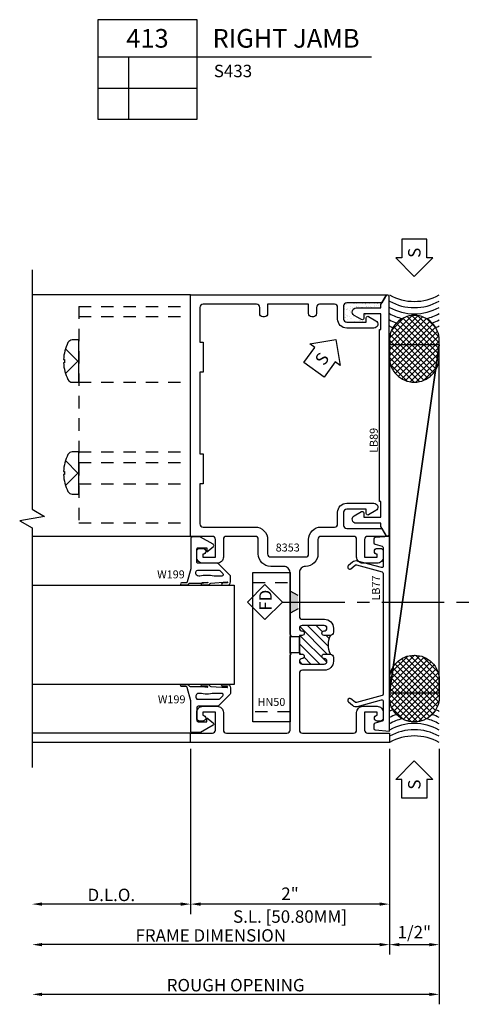
# Model space of a CAD drawing. Units: inches. Extents: x -37.7 to 12.9, y -8.8 to 12.5.
# Drawn here: x -7.8 to -3.2, y -8.7 to 1.2 of the extents above; entities that cross this region are included whole.
import ezdxf
from ezdxf.enums import TextEntityAlignment as Align

# ---------------------------------------------------------------- set-up
doc = ezdxf.new("R2010")
doc.units = ezdxf.units.IN
doc.header["$LTSCALE"] = 0.5
doc.header["$MEASUREMENT"] = 0
doc.linetypes.add('S433D413$0$CENTER', pattern=[2, 1.25, -0.25, 0.25, -0.25])
doc.linetypes.add('S433D413$0$HIDDEN', pattern=[0.375, 0.25, -0.125])
for name, color, linetype in [('S433D413$0$A', 1, 'Continuous'), ('S433D413$0$EFCO_BackerRod', 3, 'Continuous'), ('S433D413$0$EFCO_BackerRod_Hatch', 9, 'Continuous'), ('S433D413$0$EFCO_Detail_BreakLines', 1, 'Continuous'), ('S433D413$0$EFCO_Detail_Dim', 1, 'Continuous'), ('S433D413$0$EFCO_Detail_Shims', 5, 'Continuous'), ('S433D413$0$EFCO_Detail_Symbols', 5, 'Continuous'), ('S433D413$0$EFCO_Detail_Symbols_Text', 3, 'Continuous'), ('S433D413$0$EFCO_Die', 7, 'Continuous'), ('S433D413$0$EFCO_Die_BackGround', 9, 'Continuous'), ('S433D413$0$EFCO_Die_Text', 6, 'Continuous'), ('S433D413$0$EFCO_Fasteners', 3, 'Continuous'), ('S433D413$0$EFCO_Glass', 4, 'Continuous'), ('S433D413$0$EFCO_Glazing_Gasket', 3, 'Continuous'), ('S433D413$0$EFCO_LT_Center', 1, 'S433D413$0$CENTER'), ('S433D413$0$EFCO_NonThermal', 7, 'Continuous'), ('S433D413$0$EFCO_Silicone', 8, 'Continuous'), ('S433D413$0$EFCO_Thermal', 7, 'Continuous'), ('S433D413$0$EFCO_ThermalBreak', 3, 'Continuous'), ('S433D413$0$EFCO_ThermalBreak_Hatch', 8, 'Continuous'), ('S433D413$0$ZE-ANNO-LINE-HIDD', 2, 'S433D413$0$HIDDEN'), ('S433D413$0$ZE-ANNO-SYMB', 3, 'Continuous'), ('S433D413$0$ZE-ANNO-TEXT-SYMB', 3, 'Continuous'), ('S433D413$0$ZE-ANNO-TEXT-XTRU', 6, 'Continuous'), ('S433D413$0$ZE-GLAZ-BLOK', 1, 'Continuous')]:
    doc.layers.add(name, color=color, linetype=linetype)
doc.styles.add('S433D413$0$ROMANS', font='ROMANS.SHX')
doc.styles.add('S433D413$0$simplex', font='ROMANS.SHX')
doc.dimstyles.new('S433D413$0$S.L.', dxfattribs={"dimtxt": 0.125, "dimasz": 0.1, "dimexe": 0.1, "dimexo": 0.0625, "dimgap": 0.03, "dimtad": 1, "dimdec": 4, "dimzin": 4, "dimdsep": 46, "dimlunit": 5, "dimtxsty": 'S433D413$0$simplex', "dimcen": 0.09, "dimclrd": 1, "dimclre": 1, "dimclrt": 3, "dimazin": 0, "dimtfac": 1, "dimtdec": 4, "dimtmove": 0, "dimatfit": 3, "dimfxl": 0, "dimfrac": 2, "dimtolj": 1, "dimtzin": 0, "dimarcsym": 0})
doc.dimstyles.new('S433D413$0$STD1', dxfattribs={"dimtxt": 0.125, "dimasz": 0.1, "dimexe": 0.1, "dimexo": 0.0625, "dimgap": 0.03, "dimtad": 1, "dimdec": 5, "dimzin": 4, "dimdsep": 46, "dimlunit": 5, "dimtxsty": 'S433D413$0$simplex', "dimcen": 0.09, "dimclrd": 1, "dimclre": 1, "dimclrt": 3, "dimazin": 0, "dimtfac": 1, "dimtdec": 5, "dimtmove": 0, "dimatfit": 3, "dimfxl": 0, "dimfrac": 2, "dimtolj": 1, "dimtzin": 0, "dimarcsym": 0})

# ---------------------------------------------------------------- blocks, each defined once
blk = doc.blocks.new('*D101')
at = {"layer": 'S433D413$0$EFCO_Detail_Dim', "color": 1, "lineweight": -2, "transparency": 16777216}
for p, q in [((-0.5, -0.0243), (-0.5, -2.0943)), ((0, -0.0243), (0, -2.0943)), ((-0.4, -1.9943), (-0.1, -1.9943))]:
    blk.add_line(p, q, dxfattribs=at)
at = {"layer": 'S433D413$0$EFCO_Detail_Dim', "color": 1, "transparency": 16777216}
for points in [[(-0.4, -1.9776), (-0.4, -2.0109), (-0.5, -1.9943)], [(-0.1, -1.9776), (-0.1, -2.0109), (0, -1.9943)]]:
    blk.add_solid(points, dxfattribs=at)
at = {"layer": 'S433D413$0$EFCO_Detail_Dim', "color": 3, "transparency": 16777216, "insert": (-0.25, -1.869), "char_height": 0.125, "attachment_point": 5, "style": 'S433D413$0$simplex'}
blk.add_mtext('\\A1;1/2"', dxfattribs=at)
blk = doc.blocks.new('*D98')
at = {"layer": 'S433D413$0$EFCO_Detail_Dim', "color": 1, "lineweight": -2, "transparency": 16777216}
for p, q in [((-2.5, -0.0243), (-2.5, -1.6868)), ((-2.6, -1.5868), (-3.9935, -1.5868))]:
    blk.add_line(p, q, dxfattribs=at)
at = {"layer": 'S433D413$0$EFCO_Detail_Dim', "color": 1, "transparency": 16777216}
for points in [[(-3.9935, -1.5701), (-3.9935, -1.6034), (-4.0935, -1.5868)], [(-2.6, -1.5701), (-2.6, -1.6034), (-2.5, -1.5868)]]:
    blk.add_solid(points, dxfattribs=at)
at = {"layer": 'S433D413$0$EFCO_Detail_Dim', "color": 3, "transparency": 16777216, "insert": (-3.2968, -1.4943), "char_height": 0.125, "attachment_point": 5, "style": 'S433D413$0$simplex'}
blk.add_mtext('\\A1;D.L.O.', dxfattribs=at)
blk = doc.blocks.new('*D95')
at = {"layer": 'S433D413$0$EFCO_Detail_Dim', "color": 1, "lineweight": -2, "transparency": 16777216}
for p, q in [((-2.5, -0.0243), (-2.5, -1.6868)), ((-0.5, -0.0243), (-0.5, -1.6868)), ((-0.6, -1.5868), (-2.4, -1.5868))]:
    blk.add_line(p, q, dxfattribs=at)
at = {"layer": 'S433D413$0$EFCO_Detail_Dim', "color": 1, "transparency": 16777216}
for points in [[(-2.4, -1.5701), (-2.4, -1.6034), (-2.5, -1.5868)], [(-0.6, -1.5701), (-0.6, -1.6034), (-0.5, -1.5868)]]:
    blk.add_solid(points, dxfattribs=at)
at = {"layer": 'S433D413$0$EFCO_Detail_Dim', "color": 3, "transparency": 16777216, "char_height": 0.125, "attachment_point": 5, "style": 'S433D413$0$simplex'}
for s, insert in [('\\A1;2" ', (-1.5, -1.4824)), ('\\A1;S.L. [50.80MM]', (-1.5, -1.712))]:
    blk.add_mtext(s, dxfattribs=dict(at, insert=insert))
blk = doc.blocks.new('*D99')
at = {"layer": 'S433D413$0$EFCO_Detail_Dim', "color": 1, "lineweight": -2, "transparency": 16777216}
for p, q in [((-0.5, -0.0243), (-0.5, -2.0943)), ((-0.6, -1.9943), (-3.9935, -1.9943))]:
    blk.add_line(p, q, dxfattribs=at)
at = {"layer": 'S433D413$0$EFCO_Detail_Dim', "color": 1, "transparency": 16777216}
for points in [[(-3.9935, -1.9776), (-3.9935, -2.0109), (-4.0935, -1.9943)], [(-0.6, -1.9776), (-0.6, -2.0109), (-0.5, -1.9943)]]:
    blk.add_solid(points, dxfattribs=at)
at = {"layer": 'S433D413$0$EFCO_Detail_Dim', "color": 3, "transparency": 16777216, "insert": (-2.2968, -1.9018), "char_height": 0.125, "attachment_point": 5, "style": 'S433D413$0$simplex'}
blk.add_mtext('\\A1;FRAME DIMENSION', dxfattribs=at)
blk = doc.blocks.new('*D100')
at = {"layer": 'S433D413$0$EFCO_Detail_Dim', "color": 1, "lineweight": -2, "transparency": 16777216}
for p, q in [((0, -0.0243), (0, -2.5943)), ((-0.1, -2.4943), (-3.9935, -2.4943))]:
    blk.add_line(p, q, dxfattribs=at)
at = {"layer": 'S433D413$0$EFCO_Detail_Dim', "color": 1, "transparency": 16777216}
for points in [[(-3.9935, -2.4776), (-3.9935, -2.5109), (-4.0935, -2.4943)], [(-0.1, -2.4776), (-0.1, -2.5109), (0, -2.4943)]]:
    blk.add_solid(points, dxfattribs=at)
at = {"layer": 'S433D413$0$EFCO_Detail_Dim', "color": 3, "transparency": 16777216, "insert": (-2.0468, -2.4018), "char_height": 0.125, "attachment_point": 5, "style": 'S433D413$0$simplex'}
blk.add_mtext('\\A1;ROUGH OPENING', dxfattribs=at)
blk = doc.blocks.new('S433D413$0$A$C50551B19')
h = blk.add_hatch(color=256)
h.paths.add_polyline_path([(0.08, 0.2221), (0, 0.1783), (0, 0.111), (0.08, 0.111)])
h.paths.add_polyline_path([(0.08, 0.111), (0, 0.111), (0, 0.0438), (0.08, 0)])
for p, q in [((0, 0.1783), (0.08, 0.2221)), ((0, 0.0438), (0.08, 0))]:
    blk.add_line(p, q)
blk = doc.blocks.new('S433D413$0$Detail Callout')
at = {"layer": 'S433D413$0$EFCO_Detail_Symbols'}
for p, q in [((0, 0), (0, -1)), ((1, 0), (0, 0)), ((1, -1), (1, 0)), ((0, -0.375), (1, -0.375)), ((0.3131, -1), (0.3131, -0.375)), ((1, -0.375), (2.7532, -0.375)), ((0, -0.6875), (1, -0.6875)), ((0, -1), (1, -1))]:
    blk.add_line(p, q, dxfattribs=at)
at = {"layer": 'S433D413$0$EFCO_Detail_Symbols_Text', "style": 'S433D413$0$ROMANS'}
for tag, height, p in [('DETAIL', 0.1875, (0.5, -0.1875)), ('SIM.', 0.125, (-0.2397, -0.5312)), ('REF.', 0.125, (0.1562, -0.5312)), ('REF.', 0.125, (0.6565, -0.5312)), ('SIM.', 0.125, (-0.2397, -0.8438)), ('REF.', 0.125, (0.1562, -0.8438)), ('REF.', 0.125, (0.6565, -0.8438))]:
    blk.add_attdef(tag, text='', height=height, dxfattribs=at).set_placement(p, align=Align.MIDDLE_CENTER)
for tag, height, p in [('DES.', 0.1875, (1.1547, -0.1875)), ('SERIES', 0.125, (1.167, -0.5155))]:
    blk.add_attdef(tag, text='', height=height, dxfattribs=at).set_placement(p, align=Align.MIDDLE_LEFT)
for p in [(1.167, -0.7716), (1.167, -0.965)]:
    blk.add_attdef('MISC.', p, '', height=0.125, dxfattribs=at)
blk = doc.blocks.new('S433D413$0$lb77rt')
at = {"layer": 'S433D413$0$EFCO_Die'}
blk.add_lwpolyline([(1.893, -0.156), (1.9306, -0.156, 0.388879), (1.9455, -0.1423), (1.958, 0), (0, 0), (0.0125, -0.1423, 0.388879), (0.0274, -0.156), (0.065, -0.156, 0.339454), (0.0795, -0.1449), (0.0987, -0.0731, -0.339454), (0.1132, -0.062), (0.2991, -0.062, -0.493145), (0.3136, -0.0809), (0.2489, -0.3223, 0.244698), (0.2599, -0.3719), (0.2942, -0.4129, 1), (0.3248, -0.3871), (0.2905, -0.3462, -0.244698), (0.2875, -0.3327), (0.3571, -0.0731, -0.339454), (0.3716, -0.062), (1.5864, -0.062, -0.339454), (1.6009, -0.0731), (1.6705, -0.3327, -0.244698), (1.6675, -0.3462), (1.6332, -0.3871, 1), (1.6638, -0.4129), (1.6981, -0.3719, 0.244698), (1.7091, -0.3223), (1.6444, -0.0809, -0.493145), (1.6589, -0.062), (1.8448, -0.062, -0.339454), (1.8593, -0.0731), (1.8785, -0.1449, 0.339454)], format="xyb", close=True, dxfattribs=at)
at = {"layer": 'S433D413$0$EFCO_Die_Text', "style": 'S433D413$0$simplex'}
blk.add_text('LB77', height=0.08, rotation=180, dxfattribs=at).set_placement((0.6453, -0.0957))
blk = doc.blocks.new('S433D413$0$K925LJJB')
at = {"layer": 'S433D413$0$EFCO_Die', "color": 3, "linetype": 'S433D413$0$HIDDEN'}
for p, q in [((1.125, -0.1362), (0, -0.1362)), ((1.125, -2.3122), (1.125, -0.1362)), ((1.125, -0.5302), (0, -0.5302)), ((1.125, -0.7442), (0, -0.7442)), ((1.125, -0.8499), (0, -0.8499)), ((1.125, -1.5496), (0, -1.5496)), ((1.125, -2.2122), (0, -2.2122)), ((1.125, -2.3122), (0, -2.3122))]:
    blk.add_line(p, q, dxfattribs=at)
at = {"layer": 'S433D413$0$EFCO_Fasteners'}
for p, q in [((1.1891, -0.4247), (1.125, -0.4247)), ((1.125, -0.4247), (1.125, -0.8497)), ((1.269, -0.6532), (1.269, -0.6213)), ((1.269, -0.6213), (1.2774, -0.6213)), ((1.2774, -0.6532), (1.269, -0.6532)), ((1.125, -0.8497), (1.1891, -0.8497)), ((1.1891, -1.5497), (1.125, -1.5497)), ((1.125, -1.5497), (1.125, -1.9747)), ((1.269, -1.7782), (1.269, -1.7463)), ((1.269, -1.7463), (1.2774, -1.7463)), ((1.2774, -1.7782), (1.269, -1.7782)), ((1.125, -1.9747), (1.1891, -1.9747))]:
    blk.add_line(p, q, dxfattribs=at)
for points in [[(1.2581, -0.7621), (1.1326, -0.6372), (1.2581, -0.5124)], [(1.2581, -1.8871), (1.1326, -1.7622), (1.2581, -1.6374)]]:
    blk.add_lwpolyline(points, dxfattribs=at)
for centre, radius, start, end in [((1.1891, -0.4739), 0.0492, 27.09588, 90), ((0.87, -0.6372), 0.4077, 2.24211, 27.09588), ((0.87, -0.6372), 0.4077, 332.90412, 357.75789), ((1.1891, -0.8006), 0.0492, 270, 332.90412), ((1.1891, -1.5989), 0.0492, 27.09588, 90), ((0.87, -1.7622), 0.4077, 2.24211, 27.09588), ((0.87, -1.7622), 0.4077, 332.90412, 357.75789), ((1.1891, -1.9256), 0.0492, 270, 332.90412)]:
    blk.add_arc(centre, radius, start, end, dxfattribs=at)
blk = doc.blocks.new('S433D413$0$LB89MR')
at = {"layer": 'S433D413$0$EFCO_Die'}
blk.add_lwpolyline([(-0.3045, 0.1325, -0.767675), (-0.3245, 0.2072), (-0.251, 0.2495, -0.577058), (-0.2285, 0.2365), (-0.2285, 0.1925), (-0.0565, 0.1925), (-0.0565, 0.3495), (-0.0705, 0.3495), (-0.0705, 2.0795), (-0.0565, 2.0795), (-0.0565, 2.2365), (-0.2285, 2.2365), (-0.2285, 2.1925, -0.577058), (-0.251, 2.1795), (-0.3245, 2.2219, -0.767675), (-0.3045, 2.2965), (-0.0565, 2.2965), (-0.0565, 2.3312), (-0.0047, 2.421, -0.767327), (0.0235, 2.4134), (0.0235, 0.0156, -0.767327), (-0.0047, 0.0081), (-0.0565, 0.0979), (-0.0565, 0.1325), (-0.3043, 0.1325)], format="xyb", dxfattribs=at)
at = {"layer": 'S433D413$0$EFCO_Die_Text', "style": 'S433D413$0$simplex'}
blk.add_text('LB89', height=0.08, rotation=90, dxfattribs=at).set_placement((-0.0887, 0.8393))
blk = doc.blocks.new('S433D413$0$8353')
at = {"layer": 'S433D413$0$EFCO_NonThermal'}
blk.add_lwpolyline([(1, 1.0665), (0.99, 1.0765), (1, 1.0865), (1, 1.709, -0.414214), (1.062, 1.771), (1.194, 1.771, 0.414214), (1.319, 1.896), (1.319, 2.041, -0.414214), (1.35, 2.072), (1.639, 2.072, -0.414214), (1.67, 2.041), (1.67, 1.864, 0.414214), (1.732, 1.802), (1.876, 1.802, 0.414214), (1.938, 1.864), (1.938, 1.921, 0.414214), (1.907, 1.952), (1.878, 1.952, 1), (1.878, 1.892), (1.878, 1.862), (1.75, 1.862), (1.75, 2.041, -0.414214), (1.781, 2.072), (2, 2.072), (2, 4.5), (0.029, 4.5), (0.0752, 4.42), (0.43, 4.42, -0.414214), (0.461, 4.389), (0.461, 4.257, -0.414214), (0.43, 4.226), (0.233, 4.226), (0.233, 4.27, 0.577058), (0.2105, 4.283), (0.137, 4.2407, 0.767675), (0.157, 4.166), (0.43, 4.166, 0.414214), (0.521, 4.257), (0.521, 4.375, -0.414214), (0.552, 4.406), (0.702, 4.406, -0.414214), (0.733, 4.375), (0.733, 4.312, 0.414214), (0.764, 4.281), (0.782, 4.281, 0.414214), (0.813, 4.312), (0.813, 4.406), (1.225, 4.406), (1.225, 4.312, 0.414214), (1.256, 4.281), (1.274, 4.281, 0.414214), (1.305, 4.312), (1.305, 4.375, -0.414214), (1.336, 4.406), (1.875, 4.406, -0.414214), (1.906, 4.375), (1.906, 4.0255), (1.875, 4.0255), (1.875, 3.7245), (1.906, 3.7245), (1.906, 2.9005), (1.875, 2.9005), (1.875, 2.5995), (1.906, 2.5995), (1.906, 2.197, -0.414214), (1.875, 2.166), (1.35, 2.166, 0.414214), (1.225, 2.041), (1.225, 1.896, -0.414214), (1.194, 1.865), (0.844, 1.865, -0.414214), (0.813, 1.896), (0.813, 2.041, 0.414214), (0.688, 2.166), (0.552, 2.166, -0.414214), (0.521, 2.197), (0.521, 2.315, 0.414214), (0.43, 2.406), (0.157, 2.406, 0.767675), (0.137, 2.3313), (0.2105, 2.289, 0.577058), (0.233, 2.302), (0.233, 2.346), (0.43, 2.346, -0.414214), (0.461, 2.315), (0.461, 2.183, -0.414214), (0.43, 2.152), (0.0752, 2.152), (0.029, 2.072), (0.219, 2.072, -0.414214), (0.25, 2.041), (0.25, 1.862), (0.122, 1.862), (0.122, 1.892, 1), (0.122, 1.952), (0.093, 1.952, 0.414214), (0.062, 1.921), (0.062, 1.864, 0.414214), (0.124, 1.802), (0.268, 1.802, 0.414214), (0.33, 1.864), (0.33, 2.041, -0.414214), (0.361, 2.072), (0.688, 2.072, -0.414214), (0.719, 2.041), (0.719, 1.896, 0.414214), (0.844, 1.771, -0.414214), (0.906, 1.709), (0.906, 1.2695, -0.414214), (0.875, 1.2385), (0.6525, 1.2385, 0.414214), (0.563, 1.149), (0.563, 1.1075, 0.414214), (0.594, 1.0765), (0.6565, 1.0765, 1), (0.6565, 1.1215, -1), (0.6565, 1.1765), (0.8785, 1.1765, -1), (0.8785, 1.1215, 1), (0.8785, 1.0765), (0.906, 1.0765), (0.906, 0.8885), (0.8785, 0.8885, 1), (0.8785, 0.8435, -1), (0.8785, 0.7885), (0.6565, 0.7885, -1), (0.6565, 0.8435, 1), (0.6565, 0.8885), (0.594, 0.8885, 0.414214), (0.563, 0.8575), (0.563, 0.816, 0.414214), (0.6525, 0.7265), (0.875, 0.7265, -0.414214), (0.906, 0.6955), (0.906, 0.125, -0.414214), (0.875, 0.094), (0.361, 0.094, -0.414214), (0.33, 0.125), (0.33, 0.302, 0.414214), (0.268, 0.364), (0.124, 0.364, 0.414214), (0.062, 0.302), (0.062, 0.245, 0.414214), (0.093, 0.214), (0.122, 0.214, 1), (0.122, 0.274), (0.122, 0.304), (0.25, 0.304), (0.25, 0.124, -0.414214), (0.22, 0.094), (0, 0.094), (0, 0), (2, 0), (2, 0.094), (1.78, 0.094, -0.414214), (1.75, 0.124), (1.75, 0.304), (1.878, 0.304), (1.878, 0.274, 1), (1.878, 0.214), (1.907, 0.214, 0.414214), (1.938, 0.245), (1.938, 0.302, 0.414214), (1.876, 0.364), (1.732, 0.364, 0.414214), (1.67, 0.302), (1.67, 0.125, -0.414214), (1.639, 0.094), (1.031, 0.094, -0.414214), (1, 0.125), (1, 0.8785), (0.99, 0.8885), (1, 0.8985)], format="xyb", close=True, dxfattribs=at)
at = {"layer": 'S433D413$0$EFCO_Thermal'}
blk.add_lwpolyline([(0.906, 1.0615), (1, 1.0615), (1, 1.0665), (0.99, 1.0765), (1, 1.0865), (1, 1.709, -0.414214), (1.062, 1.771), (1.194, 1.771, 0.414214), (1.319, 1.896), (1.319, 2.041, -0.414214), (1.35, 2.072), (1.639, 2.072, -0.414214), (1.67, 2.041), (1.67, 1.864, 0.414214), (1.732, 1.802), (1.876, 1.802, 0.414214), (1.938, 1.864), (1.938, 1.921, 0.414214), (1.907, 1.952), (1.878, 1.952, 1), (1.878, 1.892), (1.878, 1.862), (1.75, 1.862), (1.75, 2.041, -0.414214), (1.781, 2.072), (2, 2.072), (2, 4.5), (0.029, 4.5), (0.0752, 4.42), (0.43, 4.42, -0.414214), (0.461, 4.389), (0.461, 4.257, -0.414214), (0.43, 4.226), (0.233, 4.226), (0.233, 4.27, 0.577058), (0.2105, 4.283), (0.137, 4.2407, 0.767675), (0.157, 4.166), (0.43, 4.166, 0.414214), (0.521, 4.257), (0.521, 4.375, -0.414214), (0.552, 4.406), (0.702, 4.406, -0.414214), (0.733, 4.375), (0.733, 4.312, 0.414214), (0.764, 4.281), (0.782, 4.281, 0.414214), (0.813, 4.312), (0.813, 4.406), (1.225, 4.406), (1.225, 4.312, 0.414214), (1.256, 4.281), (1.274, 4.281, 0.414214), (1.305, 4.312), (1.305, 4.375, -0.414214), (1.336, 4.406), (1.875, 4.406, -0.414214), (1.906, 4.375), (1.906, 4.0255), (1.875, 4.0255), (1.875, 3.7245), (1.906, 3.7245), (1.906, 2.9005), (1.875, 2.9005), (1.875, 2.5995), (1.906, 2.5995), (1.906, 2.197, -0.414214), (1.875, 2.166), (1.35, 2.166, 0.414214), (1.225, 2.041), (1.225, 1.896, -0.414214), (1.194, 1.865), (0.844, 1.865, -0.414214), (0.813, 1.896), (0.813, 2.041, 0.414214), (0.688, 2.166), (0.552, 2.166, -0.414214), (0.521, 2.197), (0.521, 2.315, 0.414214), (0.43, 2.406), (0.157, 2.406, 0.767675), (0.137, 2.3313), (0.2105, 2.289, 0.577058), (0.233, 2.302), (0.233, 2.346), (0.43, 2.346, -0.414214), (0.461, 2.315), (0.461, 2.183, -0.414214), (0.43, 2.152), (0.0752, 2.152), (0.029, 2.072), (0.219, 2.072, -0.414214), (0.25, 2.041), (0.25, 1.862), (0.122, 1.862), (0.122, 1.892, 1), (0.122, 1.952), (0.093, 1.952, 0.414214), (0.062, 1.921), (0.062, 1.864, 0.414214), (0.124, 1.802), (0.268, 1.802, 0.414214), (0.33, 1.864), (0.33, 2.041, -0.414214), (0.361, 2.072), (0.688, 2.072, -0.414214), (0.719, 2.041), (0.719, 1.896, 0.414214), (0.844, 1.771, -0.414214), (0.906, 1.709), (0.906, 1.2695, -0.414214), (0.875, 1.2385), (0.6525, 1.2385, 0.414214), (0.563, 1.149), (0.563, 1.1075, 0.414214), (0.594, 1.0765), (0.6565, 1.0765, 1), (0.6565, 1.1215, -1), (0.6565, 1.1765), (0.8785, 1.1765, -1), (0.8785, 1.1215, 1), (0.8785, 1.0765), (0.906, 1.0765), (0.906, 0.8885), (0.8785, 0.8885, 1), (0.8785, 0.8435, -1), (0.8785, 0.7885), (0.6565, 0.7885, -1), (0.6565, 0.8435, 1), (0.6565, 0.8885), (0.594, 0.8885, 0.414214), (0.563, 0.8575), (0.563, 0.816, 0.414214), (0.6525, 0.7265), (0.875, 0.7265, -0.414214), (0.906, 0.6955), (0.906, 0.125, -0.414214), (0.875, 0.094), (0.361, 0.094, -0.414214), (0.33, 0.125), (0.33, 0.302, 0.414214), (0.268, 0.364), (0.124, 0.364, 0.414214), (0.062, 0.302), (0.062, 0.245, 0.414214), (0.093, 0.214), (0.122, 0.214, 1), (0.122, 0.274), (0.122, 0.304), (0.25, 0.304), (0.25, 0.124, -0.414214), (0.22, 0.094), (0, 0.094), (0, 0), (2, 0), (2, 0.094), (1.78, 0.094, -0.414214), (1.75, 0.124), (1.75, 0.304), (1.878, 0.304), (1.878, 0.274, 1), (1.878, 0.214), (1.907, 0.214, 0.414214), (1.938, 0.245), (1.938, 0.302, 0.414214), (1.876, 0.364), (1.732, 0.364, 0.414214), (1.67, 0.302), (1.67, 0.125, -0.414214), (1.639, 0.094), (1.031, 0.094, -0.414214), (1, 0.125), (1, 0.8785), (0.99, 0.8885), (1, 0.8985), (1, 0.9035), (0.906, 0.9035)], format="xyb", close=True, dxfattribs=at)
at = {"layer": 'S433D413$0$EFCO_ThermalBreak'}
blk.add_arc((0.3771, 0.9825), 0.2364, 336.5726, 23.4274, dxfattribs=at)
at = {"layer": 'S433D413$0$EFCO_ThermalBreak_Hatch'}
for p, q in [((0.6128, 0.9648), (0.8245, 1.1765)), ((0.6249, 0.8885), (0.9011, 1.1647)), ((0.6313, 1.1601), (0.6454, 1.1742)), ((0.6735, 1.1138), (0.7362, 1.1765)), ((0.605, 1.0453), (0.6362, 1.0765)), ((0.6309, 0.806), (0.9013, 1.0765)), ((0.7017, 0.7885), (0.906, 0.9928)), ((0.8901, 0.8885), (0.906, 0.9044)), ((0.7901, 0.7885), (0.8581, 0.8565)), ((0.8785, 0.7885), (0.906, 0.816))]:
    blk.add_line(p, q, dxfattribs=at)
at = {"layer": 'S433D413$0$EFCO_Die_Text', "ltscale": 0.5, "style": 'S433D413$0$simplex', "flags": 8}
blk.add_attdef('DIENO', text='', height=0.08, dxfattribs=at).set_placement((1.0228, 1.9601), align=Align.MIDDLE_CENTER)
blk = doc.blocks.new('*U105')
at = {"layer": 'S433D413$0$EFCO_Detail_Symbols'}
blk.add_lwpolyline([(0.1767, 0.1768), (0, 0), (0.1768, -0.1767), (0.3536, 0.0001)], close=True, dxfattribs=at)
at = {"layer": 'S433D413$0$EFCO_LT_Center'}
blk.add_line((0, 0), (-1.9285, 0), dxfattribs=at)
at = {"layer": 'S433D413$0$EFCO_Detail_Symbols_Text', "style": 'S433D413$0$simplex'}
blk.add_text('FD', height=0.125, rotation=270, dxfattribs=at).set_placement((0.1092, -0.0181), align=Align.CENTER)
blk = doc.blocks.new('S433D413$0$BREAKLINE')
at = {"layer": 'S433D413$0$EFCO_Detail_BreakLines'}
blk.add_lwpolyline([(0, 0.253), (0, -2.1548), (0.125, -2.2269), (-0.125, -2.2701), (0, -2.3423), (0, -4.75)], dxfattribs=at)
blk = doc.blocks.new('*U108')
at = {"layer": 'S433D413$0$EFCO_BackerRod_Hatch'}
h = blk.add_hatch(dxfattribs=at)
h.set_pattern_fill('ANSI37', color=256, scale=0.333333, style=0)
h.set_pattern_definition([(45, (-2e-13, 0.5), (-0.0294628, 0.0294628), []), (135, (-2e-13, 0.5), (-0.0294628, -0.0294628), [])])
h.paths.add_polyline_path([(0.2069, 0.252, 0.418984), (0.4549, 0), (0.629, 0, 0.414214), (0.877, 0.248, 0.418984), (0.629, 0.5), (0.4549, 0.5, 0.414214)])
h = blk.add_hatch(dxfattribs=at)
h.set_pattern_fill('ANSI37', color=256, scale=0.333333, style=0)
h.set_pattern_definition([(135, (4.5, 0.5), (0.0294628, 0.0294628), []), (45, (4.5, 0.5), (0.0294628, -0.0294628), [])])
h.paths.add_polyline_path([(4.0451, 0.5), (3.871, 0.5, 0.414214), (3.623, 0.252, 0.418984), (3.871, 0), (4.0451, 0, 0.414214), (4.2931, 0.248, 0.418984)])
at = {"layer": 'S433D413$0$EFCO_BackerRod'}
for points in [[(0.2069, 0.248), (0.2069, 0.252, -0.414214), (0.4549, 0.5), (0.629, 0.5, -0.414214), (0.877, 0.252), (0.877, 0.248, -0.414214), (0.629, 0), (0.4549, 0, -0.414214)], [(4.2931, 0.248), (4.2931, 0.252, 0.414214), (4.0451, 0.5), (3.871, 0.5, 0.414214), (3.623, 0.252), (3.623, 0.248, 0.414214), (3.871, 0), (4.0451, 0, 0.414214)]]:
    blk.add_lwpolyline(points, format="xyb", close=True, dxfattribs=at)
at = {"layer": 'S433D413$0$EFCO_Detail_Shims'}
for points in [[(0.5007, 0.5), (0.5007, 0), (3.9993, 0), (3.9993, 0.5)], [(0.5007, 0.5), (3.9993, 0)]]:
    blk.add_lwpolyline(points, close=True, dxfattribs=at)
at = {"layer": 'S433D413$0$EFCO_Detail_Symbols'}
for points in [[(-0.1845, 0.25), (-0.372, 0.0625), (-0.372, 0.125), (-0.5595, 0.125), (-0.5595, 0.375), (-0.372, 0.375), (-0.372, 0.4375)], [(4.6845, 0.25), (4.872, 0.0625), (4.872, 0.125), (5.0595, 0.125), (5.0595, 0.375), (4.872, 0.375), (4.872, 0.4375)]]:
    blk.add_lwpolyline(points, close=True, dxfattribs=at)
at = {"layer": 'S433D413$0$EFCO_Silicone'}
for centre, start, end in [((-0.4445, 0.25), 330.64542, 29.35458), ((-0.382, 0.25), 330.64542, 29.35458), ((-0.3195, 0.25), 330.64542, 29.35458), ((-0.257, 0.25), 13.88889, 29.35458), ((-0.1945, 0.25), 20.708, 29.35458), ((-0.132, 0.25), 25.08336, 29.35458), ((4.632, 0.25), 150.64542, 154.91664), ((4.6945, 0.25), 150.64542, 159.292), ((4.757, 0.25), 150.64542, 166.11111), ((4.8195, 0.25), 150.64542, 209.35458), ((4.882, 0.25), 150.64542, 209.35458), ((4.9445, 0.25), 150.64542, 209.35458), ((-0.257, 0.25), 330.64542, 346.11111), ((4.757, 0.25), 193.88889, 209.35458), ((-0.1945, 0.25), 330.64542, 339.292), ((-0.132, 0.25), 330.64542, 334.91664), ((4.632, 0.25), 205.08336, 209.35458), ((4.6945, 0.25), 200.708, 209.35458)]:
    blk.add_arc(centre, 0.51, start, end, dxfattribs=at)
at = {"layer": 'S433D413$0$EFCO_Detail_Symbols_Text', "style": 'S433D413$0$simplex'}
for rotation, p in [(359.99997, (-0.4235, 0.25)), (0.00003, (4.9235, 0.25))]:
    blk.add_text('S', height=0.125, rotation=rotation, dxfattribs=at).set_placement(p, align=Align.MIDDLE_CENTER)
blk = doc.blocks.new('S433D413$0$90degcrnglzl')
at = {"layer": 'S433D413$0$EFCO_Die_BackGround'}
for p, q in [((0, 1.978), (-1.5935, 1.978)), ((0, 0), (-1.5935, 0))]:
    blk.add_line(p, q, dxfattribs=at)
at = {"layer": 'S433D413$0$EFCO_Glass'}
blk.add_lwpolyline([(-1.5935, 1.4885), (0.4375, 1.4885), (0.4375, 0.4885), (-1.5935, 0.4885)], dxfattribs=at)
at = {"layer": 'S433D413$0$EFCO_Glazing_Gasket'}
for points in [[(0.062, 1.723), (0.062, 1.848, -0.414214), (0.077, 1.863), (0.164, 1.863), (0.164, 1.823), (0.2275, 1.8744, 0.526181), (0.2256, 1.8988), (0.1005, 1.971, 0.131651), (0.093, 1.973), (0.017, 1.973, 0.414214), (0.002, 1.958), (0.002, 1.653), (-0.0335, 1.5206, -0.339454), (-0.048, 1.5095), (-0.0924, 1.5095, 0.999995), (-0.0924, 1.4895), (-0.0326, 1.4895, 0.339454), (-0.0181, 1.5006, -0.265356), (-0.0041, 1.508), (0.0794, 1.508), (0.1152, 1.5094), (0.1703, 1.5164, -0.540308), (0.1734, 1.5124), (0.1703, 1.5095), (0.1167, 1.5095, 1), (0.1167, 1.4895), (0.1767, 1.4895, 0.303409), (0.1906, 1.4987, -0.339454), (0.2044, 1.508), (0.3679, 1.52, -0.493143), (0.3705, 1.5096), (0.3196, 1.508, 0.999997), (0.325, 1.4887), (0.3774, 1.4883, 0.265617), (0.3984, 1.5094), (0.4015, 1.521), (0.402, 1.5754, 0.198916), (0.3976, 1.586), (0.28, 1.7036, 0.198912), (0.2694, 1.708), (0.077, 1.708, -0.414214)], [(0.3705, 0.4684), (0.3196, 0.47, -0.999997), (0.325, 0.4893), (0.3774, 0.4897, -0.265617), (0.3984, 0.4686), (0.4015, 0.457), (0.402, 0.4026, -0.198916), (0.3976, 0.392), (0.28, 0.2744, -0.198912), (0.2694, 0.27), (0.077, 0.27, 0.414214), (0.062, 0.255), (0.062, 0.13, 0.414214), (0.077, 0.115), (0.164, 0.115), (0.164, 0.155), (0.2275, 0.1036, -0.526181), (0.2256, 0.0792), (0.1005, 0.007, -0.131651), (0.093, 0.005), (0.017, 0.005, -0.414214), (0.002, 0.02), (0.002, 0.325), (-0.0335, 0.4574, 0.339454), (-0.048, 0.4685), (-0.0924, 0.4685, -0.999995), (-0.0924, 0.4885), (-0.0326, 0.4885, -0.339454), (-0.0181, 0.4774, 0.265356), (-0.0041, 0.47), (0.0794, 0.47), (0.1152, 0.4686), (0.1703, 0.4616, 0.540308), (0.1734, 0.4656), (0.1703, 0.4685), (0.1167, 0.4685, -1), (0.1167, 0.4885), (0.1767, 0.4885, -0.303409), (0.1906, 0.4793, 0.339454), (0.2044, 0.47), (0.3679, 0.458, 0.493143)]]:
    blk.add_lwpolyline(points, format="xyb", close=True, dxfattribs=at)
for points in [[(0.0918, 1.578), (0.0831, 1.578, -0.493145), (0.0541, 1.6158), (0.0571, 1.6269, -0.339452), (0.0716, 1.638), (0.2829, 1.638, -0.198921), (0.2935, 1.6336), (0.3235, 1.6036, -0.66817), (0.3129, 1.578), (0.2357, 1.578, 0.098096), (0.0918, 1.578)], [(0.0918, 0.4), (0.0831, 0.4, 0.493145), (0.0541, 0.3622), (0.0571, 0.3511, 0.339452), (0.0716, 0.34), (0.2829, 0.34, 0.198921), (0.2935, 0.3444), (0.3235, 0.3744, 0.66817), (0.3129, 0.4), (0.2357, 0.4, -0.098096), (0.0918, 0.4)]]:
    blk.add_lwpolyline(points, format="xyb", dxfattribs=at)
at = {"layer": 'S433D413$0$EFCO_Die_Text', "style": 'S433D413$0$ROMANS'}
for p in [(-0.1974, 1.5561), (-0.1899, 0.2998)]:
    blk.add_text('W199', height=0.08, dxfattribs=at).set_placement(p, align=Align.CENTER)
blk = doc.blocks.new('S433D413$0$hn50')
at = {"layer": 'S433D413$0$ZE-ANNO-LINE-HIDD'}
for p, q in [((0, -0.1), (0.375, -0.1)), ((0.375, -1.4), (0, -1.4))]:
    blk.add_line(p, q, dxfattribs=at)
at = {"layer": 'S433D413$0$ZE-GLAZ-BLOK'}
blk.add_lwpolyline([(0.375, -1.5), (0, -1.5), (0, 0), (0.375, 0)], close=True, dxfattribs=at)
at = {"layer": 'S433D413$0$ZE-ANNO-TEXT-XTRU', "style": 'S433D413$0$simplex', "flags": 8}
blk.add_attdef('BKNO', text='', height=0.08, dxfattribs=at).set_placement((0.1881, -0.2481), align=Align.MIDDLE_CENTER)
blk = doc.blocks.new('S433D413$0$SILICONE SYMBOL')
at = {"layer": 'S433D413$0$ZE-ANNO-SYMB'}
blk.add_lwpolyline([(0, 0), (-0.1875, -0.1875), (-0.1875, -0.125), (-0.375, -0.125), (-0.375, 0.125), (-0.1875, 0.125), (-0.1875, 0.1875)], close=True, dxfattribs=at)
at = {"layer": 'S433D413$0$ZE-ANNO-TEXT-SYMB', "style": 'S433D413$0$simplex'}
blk.add_text('S', height=0.125, rotation=359.99997, dxfattribs=at).set_placement((-0.239, 0), align=Align.MIDDLE_CENTER)
blk = doc.blocks.new('S433D413', base_point=(-4.0935, -0.211774))
at = {"layer": 'S433D413$0$A'}
h = blk.add_hatch(dxfattribs=at)
h.set_pattern_fill('AR-SAND', color=256, scale=0.03)
h.paths.add_polyline_path([(-0.93, 4.458226, 0.41421356), (-0.961, 4.427226), (-0.961, 4.295226, 0.41421356), (-0.93, 4.264226), (-0.733, 4.264226), (-0.733, 4.308226, -0.41421356), (-0.718, 4.323226), (-0.718, 4.34674), (-0.757507, 4.34674), (-0.757507, 4.30274, -0.577058), (-0.779996, 4.289743), (-0.853477, 4.332082, -0.76767535), (-0.833507, 4.40674), (-0.585507, 4.40674), (-0.585507, 4.441381), (-0.575781, 4.458226)])
at = {"layer": 'S433D413$0$EFCO_Die_BackGround'}
for p, q in [((-2.5, 4.538226), (-4.0935, 4.538226)), ((-2.5, 0.038226), (-4.0935, 0.038226))]:
    blk.add_line(p, q, dxfattribs=at)
at = {"rotation": 54.3040230086302}
blk.add_blockref('S433D413$0$SILICONE SYMBOL', (-1.039476, 4.08955), dxfattribs=at)
ref = blk.add_blockref('S433D413$0$hn50', (-1.875, 1.747226))
ref.add_attrib('BKNO', 'HN50', dxfattribs={"layer": 'S433D413$0$ZE-ANNO-TEXT-XTRU', "height": 0.08, "style": 'S433D413$0$simplex'}).set_placement((-1.686868, 0.445697), align=Align.MIDDLE_CENTER)
at = {"layer": 'S433D413$0$EFCO_Detail_BreakLines'}
blk.add_blockref('S433D413$0$BREAKLINE', (-4.0935, 4.538226), dxfattribs=at)
at = {"layer": 'S433D413$0$EFCO_Detail_Shims', "rotation": 90}
blk.add_blockref('*U108', (0, 0.038226), dxfattribs=at)
at = {"layer": 'S433D413$0$EFCO_Detail_Symbols'}
blk.add_blockref('S433D413$0$Detail Callout', (-3.433275, 7.305406), dxfattribs=at).add_auto_attribs({'DETAIL': '413', 'DES.': 'RIGHT JAMB', 'SERIES': 'S433'})
at = {"layer": 'S433D413$0$EFCO_Detail_Symbols', "rotation": 180}
blk.add_blockref('*U105', (-1.5751, 1.450232), dxfattribs=at)
at = {"layer": 'S433D413$0$EFCO_Die'}
ref = blk.add_blockref('S433D413$0$8353', (-0.5, 0.038226), dxfattribs=dict(at, xscale=-1))
ref.add_attrib('DIENO', '8353', dxfattribs={"layer": 'S433D413$0$EFCO_Die_Text', "ltscale": 0.5, "height": 0.08, "style": 'S433D413$0$simplex', "flags": 8}).set_placement((-1.522834, 1.998287), align=Align.MIDDLE_CENTER)
blk.add_blockref('S433D413$0$LB89MR', (-0.529, 2.110226), dxfattribs=at)
for name, p, rotation in [('S433D413$0$lb77rt', (-0.5, 2.110226), 270), ('S433D413$0$A$C50551B19', (-1.417805, 1.558684), 179.4325376571464)]:
    blk.add_blockref(name, p, dxfattribs=dict(at, rotation=rotation))
at = {"layer": 'S433D413$0$EFCO_Fasteners', "rotation": 180}
blk.add_blockref('S433D413$0$K925LJJB', (-2.5, 2.110226), dxfattribs=at)
at = {"layer": 'S433D413$0$EFCO_Glass'}
blk.add_blockref('S433D413$0$90degcrnglzl', (-2.5, 0.132226), dxfattribs=at)
at = {"layer": 'S433D413$0$EFCO_Detail_Dim'}
dim = blk.add_linear_dim(base=(-4.0935, -1.586774), p1=(-2.5, 0.038226), p2=(-4.0935, 0.038226), angle=180, text='D.L.O.', dimstyle='S433D413$0$STD1', override={"dimpost": '"', "dimse1": 0, "dimse2": 1}, dxfattribs=at)
dim.commit()
dim.dimension.update_dxf_attribs({"geometry": '*D98', "text_midpoint": (-3.29675, -1.494274)})
for base, p1, text, picture, middle in [((-4.0935, -1.994274), (-0.5, 0.038226), 'FRAME DIMENSION', '*D99', (-2.29675, -1.994274)), ((-4.0935, -2.494274), (0, 0.038226), 'ROUGH OPENING', '*D100', (-2.04675, -2.494274))]:
    dim = blk.add_linear_dim(base=base, p1=p1, p2=(-4.0935, 0.038226), angle=180, text=text, dimstyle='S433D413$0$STD1', override={"dimpost": '"', "dimse1": 0, "dimse2": 1}, dxfattribs=at)
    dim.commit()
    dim.dimension.update_dxf_attribs({"geometry": picture, "text_midpoint": middle, "dimtype": 128})
for base, p2, dimstyle, override, picture, middle in [((-2.5, -1.586774), (-2.5, 0.038226), 'S433D413$0$S.L.', {"dimpost": '" \\XS.L.'}, '*D95', (-1.5, -1.586774)), ((0, -1.994274), (0, 0.038226), 'S433D413$0$STD1', {"dimpost": '"'}, '*D101', (-0.25, -1.869036))]:
    dim = blk.add_linear_dim(base=base, p1=(-0.5, 0.038226), p2=p2, angle=180, dimstyle=dimstyle, override=override, dxfattribs=at)
    dim.commit()
    dim.dimension.update_dxf_attribs({"geometry": picture, "text_midpoint": middle})

msp = doc.modelspace()

# ---------------------------------------------------------------- block references
msp.add_blockref('S433D413', (-7.6791, -6.2873))

doc.saveas('drawing.dxf')
